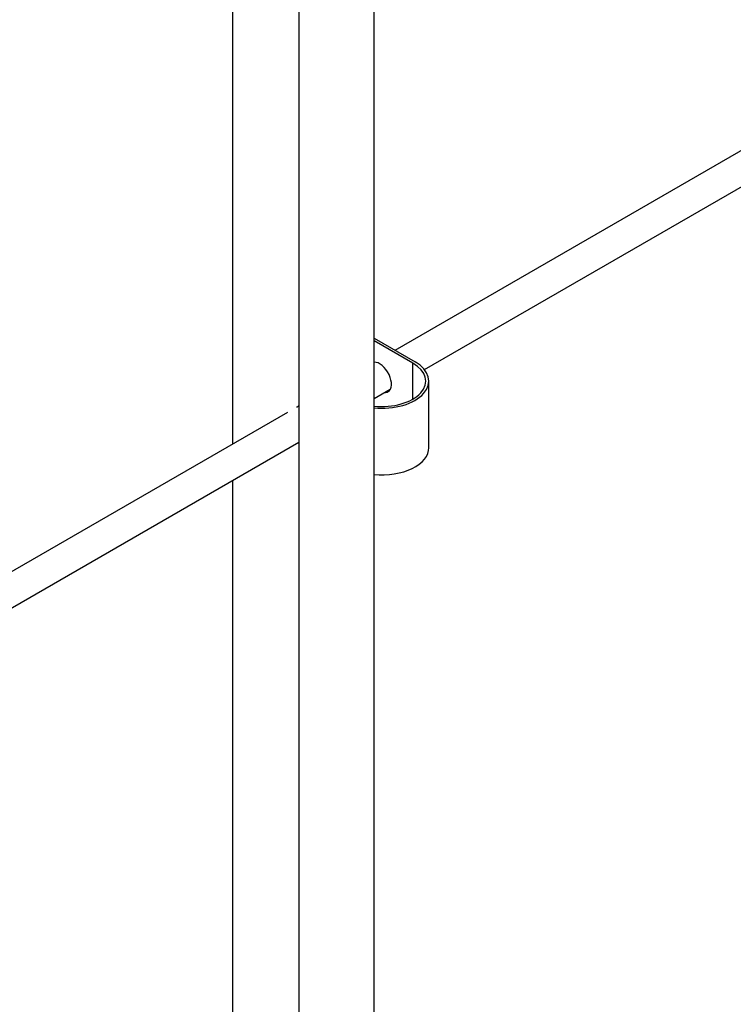
# Paper-space layout 'Layout1' of a CAD drawing. Units: millimetres. Extents: x 0 to 1260, y 0 to 2067.
# Drawn here: x 304 to 418, y 267 to 424 of the extents above; entities that cross this region are included whole.
import ezdxf
from ezdxf import colors
from ezdxf.entities.mleader import LeaderData, LeaderLine
from ezdxf.math import Vec2, Vec3

# ---------------------------------------------------------------- set-up
doc = ezdxf.new("R2010")
doc.units = ezdxf.units.MM
doc.layers.add('DV7_Défaut', color=7, linetype='Continuous')
doc.layers.add('Défaut', color=7, linetype='Continuous')

# ---------------------------------------------------------------- blocks, each defined once
blk = doc.blocks.new('_DOT')
at = {"color": 0}
blk.add_line((0, 0), (-1, 0), dxfattribs=at)
at = {"color": 0, "const_width": 0.333}
blk.add_lwpolyline([(-0.1665, 0, 1), (0.1665, 0, 1)], format="xyb", close=True, dxfattribs=at)
blk = doc.blocks.new('SE6')
at = {"layer": 'DV7_Défaut', "color": 7, "linetype": 'Continuous'}
for p, q in [((348.37, 446.31), (348.37, 200.18)), ((360.37, 361.84), (360.37, 446.31)), ((337.76, 428.4), (337.76, 355.95)), ((441.61, 415.91), (363.7, 370.93)), ((368.39, 367.86), (444.11, 411.58)), ((360.37, 372.86), (366.91, 369.08)), ((366.56, 368.87), (360.37, 372.45)), ((360.44, 369.05), (360.37, 369)), ((366.56, 363.16), (366.56, 368.87)), ((360.37, 363.23), (362.94, 364.72)), ((369.11, 355.4), (369.11, 366.02)), ((360.37, 351.13), (360.37, 361.75)), ((346.56, 361.03), (254.75, 308.02)), ((257.26, 303.7), (348.37, 356.3)), ((360.37, 200.18), (360.37, 351.13)), ((337.76, 350.18), (337.76, 206.3))]:
    blk.add_line(p, q, dxfattribs=at)
for centre, major_axis, start_param, end_param in [((361.61, 366.02), (-7.5, 0), 1.403379, 3.926991), ((361.61, 366.02), (-7, 0), 1.391295, 3.926991), ((361.26, 366.63), (1.33, -2.29), 0, 2.848626), ((361.26, 366.63), (1.33, -2.29), 5.945114, 6.283185), ((361.61, 366.83), (-1.33, 2.29), 2.803522, 3.007777), ((354.37, 361.84), (-6, 0), 3.115409, 3.141593), ((354.37, 361.84), (-6, 0), 3.115409, 3.141593), ((361.61, 355.4), (-7.5, 0), 1.404497, 3.141593), ((354.37, 351.22), (-6, 0), 3.115409, 3.141593), ((354.37, 351.22), (-6, 0), 3.115409, 3.141593)]:
    blk.add_ellipse(centre, major_axis=major_axis, ratio=0.57735, start_param=start_param, end_param=end_param, dxfattribs=at)
blk.add_open_spline([(348.39, 362.07), (348.32, 362.02), (348.19, 361.95), (348.06, 361.87), (348.01, 361.84)], degree=3, knots=[0, 0, 0, 0, 0.605746, 1, 1, 1, 1], dxfattribs=at)

psp = doc.layouts.get("Layout1")

# ---------------------------------------------------------------- block references
at = {"layer": 'Défaut'}
psp.add_blockref('SE6', (0, 0), dxfattribs=at)

# ---------------------------------------------------------------- leaders
at = {"layer": 'Défaut', "color": 7, "linetype": 'Continuous'}
ml = psp.add_multileader_mtext('Standard', dxfattribs=at)
ml.set_content('{\\pxsm0.9;\\fSolid Edge ISO|b1||i0||c0|p34;\\W1.;27/04/2016\\P}', color=256)
ml.set_leader_properties()
ml.set_arrow_properties(name='DOT')
ml.build(insert=Vec2(0, 0))
ml.multileader.update_dxf_attribs({"leader_type": 0, "dogleg_length": 0, "arrow_head_size": 12})
ctx = ml.context
ctx.base_point, ctx.char_height, ctx.arrow_head_size, ctx.landing_gap_size = Vec3(1170.5, 2057.1), 12, 12, 4.2
notes = []
notes.append((ctx, [(0, (0, 0, 0), (0, 0), (1, 0), 1, [])]))
ctx.mtext.insert = Vec3(1174.7, 2063.22)
for ctx, leaders in notes:
    for number, flags, end, landing, length, lines in leaders:
        leader = LeaderData()
        leader.index, (leader.has_last_leader_line, leader.has_dogleg_vector, leader.attachment_direction) = number, flags
        leader.last_leader_point, leader.dogleg_vector, leader.dogleg_length = Vec3(end), Vec3(landing), length
        for number, points, colour, breaks in lines:
            line = LeaderLine()
            line.index, line.vertices, line.color, line.breaks = number, Vec3.list(points), colors.encode_raw_color(colour), breaks
            leader.lines.append(line)
        ctx.leaders.append(leader)

doc.saveas('drawing.dxf')
